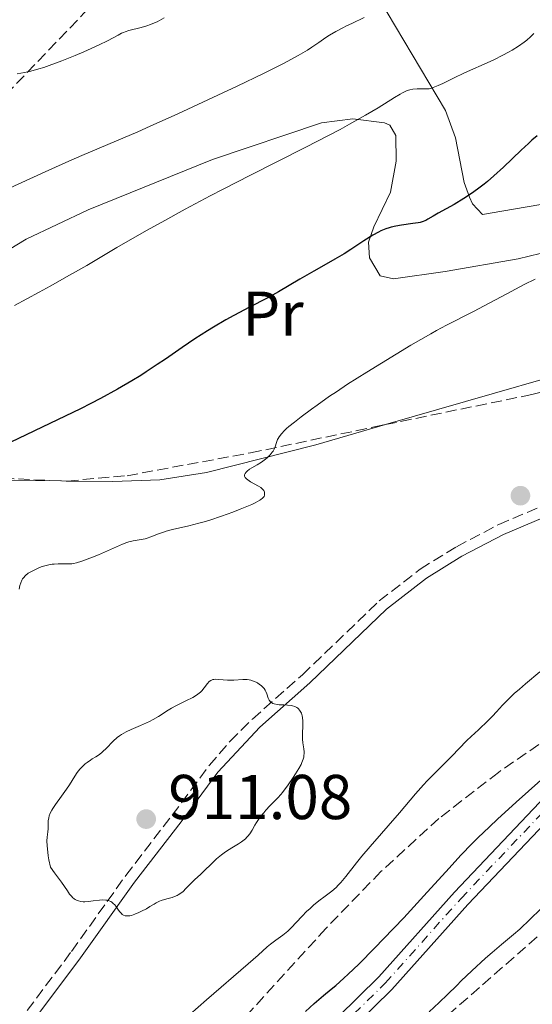
# Model space of a CAD drawing. Units: metres. Extents: x 654789 to 658254, y 4748682 to 4751073.
# Drawn here: x 655999 to 656080, y 4750387 to 4750542 of the extents above; entities that cross this region are included whole.
import ezdxf
from ezdxf.enums import TextEntityAlignment as Align

# ---------------------------------------------------------------- set-up
doc = ezdxf.new("R2010")
doc.units = ezdxf.units.M
doc.header["$MEASUREMENT"] = 0
for name, pattern in [('DGN Style 1', [1.045693079995523, 0.001739921930109024, -1.043953158065414]), ('DGN Style 3', [2.435890702152634, 1.739921930109024, -0.6959687720436097]), ('DGN Style 4', [2.7856150101045474, 1.391937544087219, -0.6959687720436097, 0.001739921930109024, -0.6959687720436097])]:
    doc.linetypes.add(name, pattern=pattern)
for name, color, linetype, lineweight in [('Camino', 7, 'DGN Style 3', 0), ('Cauce permanente no visto', 142, 'DGN Style 1', 13), ('Cota de punto acotado terreno', 7, 'Continuous', 0), ('Curva de nivel directora', 30, 'Continuous', 30), ('Curva de nivel intermedia', 30, 'Continuous', 0), ('Eje pista pavimentada', 7, 'DGN Style 4', 0), ('Etiqueta de uso rústico', 92, 'Continuous', 0), ('Línea de cambio de uso (parcela vista)', 92, 'Continuous', 0), ('Línea de pista pavimentada', 7, 'Continuous', 0), ('Margen derecho', 7, 'Continuous', 0), ('pavimentado', 23, 'Continuous', 0), ('Punto acotado terreno (símbolo)', 7, 'Continuous', 0), ('Zona arbolada', 92, 'DGN Style 3', 0)]:
    doc.layers.add(name, color=color, linetype=linetype, lineweight=lineweight)
doc.styles.add('Style-Arial', font='arial.ttf')

# ---------------------------------------------------------------- blocks, each defined once
blk = doc.blocks.new('5PATER')
at = {"layer": 'Cauce permanente no visto', "linetype": 'Continuous', "lineweight": 0}
h = blk.add_hatch(color=51, dxfattribs=at)
edge = h.paths.add_edge_path()
edge.add_ellipse((0, 0), major_axis=(-0.1095731443231308, -0.1110710700762829), ratio=0.9994222409660317, start_angle=0, end_angle=360)

msp = doc.modelspace()

# ---------------------------------------------------------------- linework, layer by layer
at = {"layer": 'Camino', "color": 7, "linetype": 'DGN Style 3', "lineweight": 0}
msp.add_polyline3d([(656000.3699999996, 4750385.529999999, 908.0399999999937), (656007.3900000004, 4750394.91, 908.6499999999943), (656015.9899999968, 4750406.930000002, 910.1399999999995), (656023.3500000017, 4750416.490000002, 910.1399999999995), (656029.219999999, 4750424.380000002, 910.5099999999949), (656032.5100000015, 4750428.210000004, 910.1600000000036), (656036.0599999988, 4750431.720000002, 909.7700000000042), (656043.969999999, 4750438.74, 909.3999999999943), (656056.1399999997, 4750450.430000001, 908.9199999999984), (656062.6499999985, 4750455.480000001, 908.75), (656068.3700000006, 4750459.02, 909.3999999999943), (656075.0699999994, 4750462.529999999, 909.4600000000065), (656099.4599999996, 4750472.86, 908.6499999999943), (656110.8199999989, 4750477.51, 909.3999999999943), (656128.1599999993, 4750486.100000001, 909.7700000000042), (656142.61, 4750491.350000001, 909.7700000000042), (656145.3099999977, 4750492.680000001, 909.7700000000042), (656158.6099999992, 4750499.470000003, 910.1399999999995), (656165.1400000004, 4750503.070000002, 910.0599999999978), (656176.8599999995, 4750510.730000001, 911.2599999999949), (656184.780000001, 4750515.190000001, 912.0000000000002), (656192.5199999993, 4750521.779999999, 912.7500000000002), (656198.7899999989, 4750526.720000002, 913.1199999999956)], dxfattribs=at)
at = {"layer": 'Curva de nivel directora', "color": 30, "linetype": 'Continuous', "lineweight": 30, "elevation": 900.0000000000002, "flags": 128}
for points in [[(656081.1800000004, 4750524.12), (656080.3199999998, 4750523.390000001), (656079.7699999999, 4750522.899999999), (656078.639999999, 4750521.850000001), (656075.8400000005, 4750519.16), (656074.3200000006, 4750517.760000001), (656073.27, 4750516.859999999), (656072.7400000002, 4750516.42), (656071.9400000002, 4750515.789999999), (656071.1199999999, 4750515.210000004), (656070.579999999, 4750514.840000002), (656069.5199999994, 4750514.15), (656067.9900000005, 4750513.25), (656065.5000000005, 4750511.870000001), (656064.669999999, 4750511.380000002), (656063.8499999987, 4750510.890000002), (656063.5, 4750510.710000001), (656062.9500000002, 4750510.490000002), (656062.6399999995, 4750510.4), (656062.2899999986, 4750510.320000002), (656061.4900000007, 4750510.190000001), (656059.6800000002, 4750509.939999999), (656058.7799999993, 4750509.800000001), (656058.0499999984, 4750509.630000001), (656057.6999999997, 4750509.53), (656057.1799999991, 4750509.36), (656056.3999999989, 4750509.039999999), (656055.9999999988, 4750508.850000001), (656055.1399999983, 4750508.370000001), (656053.6999999988, 4750507.460000001), (656051.629999999, 4750506.080000003), (656050.5999999986, 4750505.42), (656049.119999999, 4750504.550000001), (656047.0099999988, 4750503.37), (656045.7699999984, 4750502.670000001), (656043.5699999989, 4750501.380000001), (656040.1799999982, 4750499.41), (656038.3799999988, 4750498.400000001), (656035.6099999994, 4750496.949999999), (656033.1100000006, 4750495.630000004), (656031.8299999998, 4750494.930000001), (656029.8899999997, 4750493.810000001), (656028.9100000006, 4750493.2), (656026.9199999992, 4750491.92), (656024.9299999997, 4750490.570000002), (656022.2799999989, 4750488.75), (656020.969999999, 4750487.86), (656019.23, 4750486.710000002), (656018.3499999995, 4750486.15), (656016.9599999991, 4750485.29), (656014.6700000003, 4750483.949999999), (656011.9900000005, 4750482.500000001), (656010.4699999981, 4750481.710000002), (656008.8099999997, 4750480.880000004), (656005.1799999997, 4750479.100000001), (655997.7599999988, 4750475.560000001)], [(656044.4499999996, 4750385.410000001), (656045.8199999998, 4750386.650000001), (656046.5499999984, 4750387.279999999), (656047.3299999986, 4750387.930000001), (656048.5299999989, 4750388.92), (656049.2499999986, 4750389.53), (656050.5099999993, 4750390.65), (656051.2299999989, 4750391.320000002), (656052.8899999997, 4750392.91), (656055.449999999, 4750395.470000002), (656056.8300000003, 4750396.880000002), (656060.0299999989, 4750400.25), (656063.1899999994, 4750403.690000001), (656067.2100000004, 4750408.109999999), (656069.0900000002, 4750410.130000002), (656070.8799999984, 4750411.990000002), (656071.769999998, 4750412.890000001), (656073.5999999986, 4750414.66), (656074.8999999994, 4750415.880000001), (656077.8299999998, 4750418.550000002), (656081.7399999992, 4750422.01)]]:
    msp.add_lwpolyline(points, dxfattribs=at)
at = {"layer": 'Curva de nivel intermedia', "color": 30, "linetype": 'Continuous', "lineweight": 0, "flags": 128}
for points, elevation in [([(656053.7400000013, 4750542.83), (656051.8000000011, 4750541.919999998), (656050.9400000006, 4750541.51), (656050.3500000006, 4750541.21), (656049.2500000007, 4750540.62), (656048.2699999996, 4750540.039999999), (656047.6700000005, 4750539.659999998), (656046.5799999997, 4750538.91), (656045.4900000012, 4750538.140000001), (656044.7900000016, 4750537.679999998), (656043.3099999997, 4750536.810000001), (656041.0800000012, 4750535.609999998), (656039.5900000003, 4750534.859999999), (656037.8300000012, 4750533.98), (656033.6600000004, 4750531.970000001), (656030.5700000013, 4750530.519999999), (656024.2200000011, 4750527.59), (656019.8300000012, 4750525.609999998), (656017.9000000001, 4750524.759999999), (656014.5200000005, 4750523.3), (656009.030000001, 4750520.99), (656006.5099999997, 4750519.899999999), (656002.6200000005, 4750518.140000001), (655997.6900000018, 4750515.850000001)], 890), ([(656020.9400000023, 4750542.180000001), (656020.2900000019, 4750541.890000001), (656019.9299999997, 4750541.749999999), (656019.3500000008, 4750541.539999999), (656018.4099999998, 4750541.259999999), (656016.4900000021, 4750540.779999998), (656015.8900000007, 4750540.59), (656015.6100000013, 4750540.479999999), (656015.3299999996, 4750540.359999998), (656014.7599999997, 4750540.060000001), (656013.1200000013, 4750539.17), (656011.7900000014, 4750538.519999999), (656009.3700000007, 4750537.430000001), (656007.9900000016, 4750536.84), (656005.8700000005, 4750535.990000002), (656003.880000001, 4750535.239999999), (656003.0000000005, 4750534.939999998), (656002.2300000016, 4750534.689999999), (656000.9500000008, 4750534.350000001), (655999.9400000004, 4750534.149999999), (655998.7900000016, 4750533.949999998)], 885.0000000000002), ([(656022.0500000009, 4750542.77), (656021.3500000013, 4750542.390000001), (656020.9400000023, 4750542.180000001)], 885.0000000000002), ([(656080.6399999994, 4750540.309999999), (656080.0800000007, 4750539.769999999), (656079.5100000007, 4750539.27), (656079.0999999995, 4750538.949999998), (656078.2000000009, 4750538.329999999), (656077.1799999994, 4750537.689999999), (656076.6200000006, 4750537.359999998), (656075.730000001, 4750536.869999999), (656074.2800000003, 4750536.149999999), (656072.7400000002, 4750535.45), (656070.6100000001, 4750534.52), (656069.5400000017, 4750534.039999999), (656067.9900000005, 4750533.3), (656066.1900000012, 4750532.41), (656065.4700000016, 4750532.07), (656064.6800000002, 4750531.739999999), (656064.2800000003, 4750531.619999999), (656064.030000002, 4750531.569999999), (656063.5400000003, 4750531.529999999), (656062.1700000003, 4750531.539999999), (656061.4400000015, 4750531.489999999), (656061.01, 4750531.399999999), (656060.790000001, 4750531.34), (656060.4400000002, 4750531.21), (656059.820000001, 4750530.92), (656059.4600000011, 4750530.720000001), (656058.5800000004, 4750530.199999999), (656055.9500000018, 4750528.55), (656053.9900000016, 4750527.380000001), (656051.4500000002, 4750525.939999999), (656049.9300000003, 4750525.119999999), (656048.2300000016, 4750524.220000001), (656044.4000000004, 4750522.24), (656035.7700000004, 4750517.880000001), (656031.4400000009, 4750515.669999998)], 895.0000000000002), ([(656031.4400000009, 4750515.669999998), (656029.370000001, 4750514.59), (656025.4200000016, 4750512.49), (656021.6799999998, 4750510.439999999), (656019.2700000004, 4750509.09), (656014.5800000009, 4750506.390000001), (656009.7999999998, 4750503.569999999), (656007.0900000008, 4750502.009999999), (656004.0000000017, 4750500.269999998), (656002.2800000008, 4750499.32), (655998.3700000013, 4750497.230000001)], 895.0000000000002), ([(656080.8200000006, 4750501.399999999), (656079.0999999995, 4750500.529999999), (656076.3600000013, 4750499.09), (656072.7400000002, 4750497.15), (656071.0999999996, 4750496.289999999), (656066.8000000014, 4750494.109999998), (656065.200000001, 4750493.259999999), (656064.2900000013, 4750492.76), (656061.1300000009, 4750490.930000001), (656058.7999999995, 4750489.529999998), (656054.1700000004, 4750486.67), (656051.1399999994, 4750484.74), (656049.3700000015, 4750483.569999999), (656048.2800000008, 4750482.840000001), (656046.2900000014, 4750481.460000001), (656045.3900000006, 4750480.810000001), (656043.75, 4750479.600000001), (656042.7100000007, 4750478.770000001), (656041.8300000001, 4750478.039999999), (656041.4700000001, 4750477.720000001), (656041.1500000005, 4750477.409999999), (656040.650000002, 4750476.890000001), (656040.3000000011, 4750476.439999999), (656040.1300000013, 4750476.170000001), (656040.0500000007, 4750476.01), (656039.9200000011, 4750475.699999999), (656039.6100000005, 4750474.7), (656039.4500000017, 4750474.349999999), (656039.3300000011, 4750474.159999999), (656039.1900000002, 4750473.970000001), (656038.8400000016, 4750473.569999998), (656038.4200000013, 4750473.16), (656038.1200000017, 4750472.9), (656037.4800000003, 4750472.42), (656036.7899999997, 4750471.98), (656035.9600000004, 4750471.499999999), (656035.6100000017, 4750471.289999999), (656035.2100000017, 4750470.989999999), (656035.0500000007, 4750470.849999999), (656034.8800000009, 4750470.619999998), (656034.8000000003, 4750470.399999999), (656034.7900000014, 4750470.300000001), (656034.8099999992, 4750470.189999999), (656034.9200000011, 4750469.970000001), (656035.12, 4750469.76), (656035.300000001, 4750469.619999999), (656035.7500000002, 4750469.319999999), (656037.0100000009, 4750468.619999998), (656037.3799999997, 4750468.380000001), (656037.5400000006, 4750468.260000001), (656037.6600000013, 4750468.140000001), (656037.8500000014, 4750467.9), (656037.9600000009, 4750467.659999999), (656037.99, 4750467.509999999), (656037.99, 4750467.399999999), (656037.9699999999, 4750467.189999999), (656037.9000000005, 4750466.98), (656037.8300000012, 4750466.869999997), (656037.6700000003, 4750466.689999999), (656037.4100000011, 4750466.480000001), (656037.2400000012, 4750466.369999999)], 905), ([(656037.2400000012, 4750466.369999999), (656036.4900000001, 4750465.96), (656035.9699999993, 4750465.720000001), (656035.4200000018, 4750465.48), (656034.1000000007, 4750464.939999999), (656032.9600000008, 4750464.500000001), (656031.1400000014, 4750463.84), (656029.2900000006, 4750463.230000001), (656028.400000001, 4750462.960000001), (656027.5499999993, 4750462.719999999), (656025.9900000015, 4750462.319999999), (656023.4099999998, 4750461.73), (656022.4000000019, 4750461.480000001), (656021.9600000015, 4750461.34), (656021.1900000003, 4750461.069999999), (656019.9400000009, 4750460.569999999), (656019.3600000021, 4750460.369999998), (656019.0600000002, 4750460.29), (656018.4500000001, 4750460.17), (656017.1700000014, 4750459.939999999), (656016.5000000009, 4750459.769999999), (656016.1700000003, 4750459.670000001), (656015.4800000016, 4750459.409999999), (656013.1000000011, 4750458.359999998), (656011.6700000007, 4750457.75), (656010.7000000007, 4750457.359999999), (656009.0100000009, 4750456.729999999), (656008.1600000014, 4750456.460000001), (656007.73, 4750456.359999998), (656007.4700000008, 4750456.32), (656006.9200000009, 4750456.289999999), (656005.2800000003, 4750456.3), (656004.6499999999, 4750456.269999999), (656004.3300000003, 4750456.230000001), (656004.0100000007, 4750456.179999999), (656003.3700000015, 4750456.039999999), (656002.7400000012, 4750455.859999999), (656002.3299999998, 4750455.71), (656001.560000001, 4750455.380000001), (656000.8600000013, 4750454.999999999), (656000.5400000017, 4750454.8), (656000.1300000005, 4750454.469999999), (655999.7800000019, 4750454.109999999), (655999.640000001, 4750453.92), (655999.5300000014, 4750453.710000002), (655999.3500000003, 4750453.289999999), (655999.2300000018, 4750452.859999999), (655999.1, 4750452.31)], 905), ([(656026.1500000001, 4750384.939999999), (656028.7600000009, 4750387.250000001), (656035.4000000015, 4750392.939999999), (656036.9700000007, 4750394.339999998), (656038.3699999999, 4750395.609999998), (656038.940000002, 4750396.079999999), (656039.7699999991, 4750396.689999999), (656040.870000001, 4750397.470000001), (656041.4099999998, 4750397.899999999), (656041.6700000013, 4750398.140000001), (656042.200000001, 4750398.65), (656043.8600000017, 4750400.430000001), (656044.690000001, 4750401.259999999), (656045.1300000013, 4750401.679999999), (656045.7900000009, 4750402.269999999), (656046.7600000007, 4750403.06), (656047.3799999999, 4750403.519999999), (656048.2100000014, 4750404.109999998), (656048.6300000016, 4750404.439999999), (656049.2999999999, 4750405.05), (656049.6599999998, 4750405.409999999), (656050.0399999998, 4750405.82), (656050.8300000011, 4750406.769999999), (656052.530000002, 4750408.919999998), (656053.4000000015, 4750410), (656054.6800000002, 4750411.509999999), (656056.5199999996, 4750413.579999999), (656057.5700000002, 4750414.779999999), (656059.3499999995, 4750416.869999999), (656061.9100000008, 4750419.859999999), (656063.1600000003, 4750421.270000001), (656063.7600000015, 4750421.920000001), (656064.8900000004, 4750423.099999999), (656067.7000000001, 4750425.899999999), (656068.7700000006, 4750426.99), (656070.0400000003, 4750428.310000001), (656070.7199999997, 4750428.970000001), (656071.8500000007, 4750430.019999999), (656073.4100000008, 4750431.469999999), (656074.0999999993, 4750432.17), (656074.7300000018, 4750432.859999999), (656075.6600000017, 4750433.900000001), (656076.2800000008, 4750434.539999999), (656077.5300000003, 4750435.74), (656078.3500000006, 4750436.470000001), (656079.3099999995, 4750437.31), (656081.5600000003, 4750439.189999999)], 905), ([(656043.9900000015, 4750431.939999999), (656043.9300000012, 4750432.220000001), (656043.8100000003, 4750432.630000002), (656043.6300000015, 4750432.989999999), (656043.5199999998, 4750433.15), (656043.3400000011, 4750433.349999999), (656043.2400000005, 4750433.439999999), (656043.0700000006, 4750433.559999999), (656042.770000001, 4750433.710000001), (656042.42, 4750433.81), (656042.1699999997, 4750433.859999998), (656041.6199999999, 4750433.92), (656041.0499999999, 4750433.949999998), (656040.3000000011, 4750433.99), (656039.9500000002, 4750434.02), (656039.4900000021, 4750434.109999999), (656039.2900000009, 4750434.179999998), (656039.0499999993, 4750434.319999999), (656038.9199999997, 4750434.429999999), (656038.7200000008, 4750434.699999999), (656038.5599999999, 4750435.019999999), (656038.3099999997, 4750435.73), (656038.1599999998, 4750436.099999999), (656038.0599999992, 4750436.279999999), (656037.8899999993, 4750436.539999999), (656037.7500000007, 4750436.699999999), (656037.4300000012, 4750437.02), (656037.1900000019, 4750437.210000001), (656036.85, 4750437.439999999), (656036.6700000013, 4750437.539999997), (656036.2400000021, 4750437.73), (656035.7900000005, 4750437.88), (656035.5600000003, 4750437.929999999), (656035.2100000017, 4750437.980000001), (656034.9800000014, 4750437.989999999), (656034.5099999999, 4750438), (656033.1200000017, 4750437.890000001), (656032.430000001, 4750437.859999999), (656032.0900000012, 4750437.869999998), (656031.4299999997, 4750437.92), (656030.6100000016, 4750438), (656030.2500000017, 4750438.019999999), (656029.9200000009, 4750437.989999999), (656029.7700000012, 4750437.96), (656029.5700000002, 4750437.890000001), (656029.4500000017, 4750437.819999999), (656029.2200000014, 4750437.660000001), (656028.9400000019, 4750437.350000001), (656028.4300000002, 4750436.639999999), (656028.05, 4750436.189999999), (656027.8300000011, 4750435.98), (656027.4199999997, 4750435.649999999), (656026.9000000012, 4750435.31), (656026.5999999995, 4750435.140000001), (656025.4999999999, 4750434.580000001), (656023.9200000018, 4750433.81), (656023.2199999999, 4750433.460000001), (656022.4199999997, 4750432.980000001), (656021.5900000005, 4750432.390000001), (656021.1500000001, 4750432.100000001), (656020.35, 4750431.65), (656019.7300000007, 4750431.330000001), (656018.3400000005, 4750430.699999998), (656016.8200000006, 4750430.060000001), (656016.0700000017, 4750429.699999999), (656015.3299999996, 4750429.27), (656014.980000001, 4750429.039999999), (656014.6400000012, 4750428.77), (656013.9999999999, 4750428.21), (656012.8600000021, 4750427.05), (656012.3600000013, 4750426.560000001), (656012.1199999999, 4750426.349999999), (656011.6700000007, 4750426), (656011.2400000015, 4750425.720000001), (656010.6900000017, 4750425.390000001), (656010.4200000013, 4750425.220000001), (656009.8500000013, 4750424.830000001), (656009.5700000018, 4750424.609999999), (656009.1400000005, 4750424.220000001), (656008.7200000002, 4750423.769999999), (656008.5200000014, 4750423.519999999), (656008.3100000012, 4750423.25), (656007.9100000011, 4750422.66), (656007.0700000006, 4750421.319999999), (656006.6000000013, 4750420.600000001), (656005.8300000001, 4750419.52), (656004.8400000001, 4750418.159999998), (656004.440000002, 4750417.56), (656004.27, 4750417.279999998), (656004.0199999998, 4750416.789999999), (656003.860000001, 4750416.359999999), (656003.7800000005, 4750416.09), (656003.7100000011, 4750415.609999998), (656003.6900000012, 4750415.09), (656003.670000001, 4750414.320000002), (656003.6200000017, 4750413.84), (656003.5300000003, 4750413), (656003.500000001, 4750412.41), (656003.5300000003, 4750411.640000001), (656003.5700000004, 4750411.179999998), (656003.7100000011, 4750410.069999999)], 910.0000000000002), ([(656003.8200000008, 4750409.41), (656004.0399999998, 4750408.270000001), (656004.7200000016, 4750407.359999998), (656005.7899999999, 4750405.869999999), (656006.750000001, 4750404.48), (656007.0999999997, 4750403.99), (656007.4200000016, 4750403.61), (656007.5700000013, 4750403.449999999), (656007.8100000005, 4750403.25), (656007.9700000014, 4750403.140000001), (656008.3100000012, 4750402.970000001), (656008.480000001, 4750402.899999999), (656008.85, 4750402.820000002), (656009.240000001, 4750402.779999998), (656009.5100000014, 4750402.77), (656010.0999999995, 4750402.81), (656010.8400000016, 4750402.91), (656011.8499999995, 4750403.029999998), (656012.3400000012, 4750403.06), (656012.8100000008, 4750403.039999997), (656013.0300000019, 4750403.009999999), (656013.3400000003, 4750402.930000001), (656013.6100000008, 4750402.81), (656013.7699999996, 4750402.710000001), (656014.0700000012, 4750402.470000001), (656014.2099999998, 4750402.329999999), (656014.4500000012, 4750402.039999999), (656014.8600000005, 4750401.449999998), (656015.0500000003, 4750401.180000001), (656015.3099999997, 4750400.9), (656015.4400000013, 4750400.779999998), (656015.6500000015, 4750400.65), (656015.8799999995, 4750400.560000001), (656016.0000000002, 4750400.539999999), (656016.1900000002, 4750400.519999999), (656016.3300000011, 4750400.519999999), (656016.6399999994, 4750400.560000001), (656016.8899999999, 4750400.619999999), (656017.4500000009, 4750400.81), (656018.0499999998, 4750401.06), (656018.4600000011, 4750401.259999999), (656019.2500000002, 4750401.679999999), (656019.8, 4750402.000000001), (656020.4900000007, 4750402.409999999), (656020.8300000004, 4750402.600000001), (656021.3500000013, 4750402.850000001), (656021.6200000017, 4750402.959999999), (656022.5100000014, 4750403.220000001), (656023.3200000004, 4750403.46), (656023.7200000006, 4750403.599999999), (656024.1100000017, 4750403.76), (656024.2900000005, 4750403.859999998), (656024.560000001, 4750404.029999998), (656025.0599999994, 4750404.42), (656025.5100000009, 4750404.859999999), (656026.3400000002, 4750405.74), (656026.9400000015, 4750406.31), (656027.820000002, 4750407.109999998), (656028.3499999996, 4750407.600000001), (656029.6300000005, 4750408.859999998), (656030.3700000002, 4750409.550000001), (656031.1600000014, 4750410.21), (656031.5599999994, 4750410.519999999), (656031.9700000006, 4750410.81), (656032.7999999998, 4750411.34), (656033.8400000016, 4750411.970000001), (656034.3200000019, 4750412.279999998), (656034.7500000012, 4750412.600000001), (656034.9400000012, 4750412.759999999), (656035.1900000015, 4750413.009999999), (656035.3500000002, 4750413.189999999), (656035.6299999995, 4750413.55), (656035.9900000016, 4750414.109999998), (656036.4400000009, 4750414.909999998), (656036.6900000013, 4750415.32), (656036.8900000004, 4750415.640000001), (656037.3500000007, 4750416.27), (656037.8400000002, 4750416.88), (656038.170000001, 4750417.27), (656038.8200000015, 4750417.96), (656040.1, 4750419.249999999), (656040.5700000017, 4750419.779999999), (656040.8300000008, 4750420.099999999), (656041.7100000015, 4750421.270000001), (656042.5099999994, 4750422.460000002), (656042.8899999994, 4750423.039999999), (656043.3800000012, 4750423.859999998), (656043.75, 4750424.539999999), (656043.890000001, 4750424.84), (656044.100000001, 4750425.380000001), (656044.1800000013, 4750425.699999998), (656044.2100000004, 4750425.899999999), (656044.2400000017, 4750426.300000002), (656044.2300000006, 4750426.529999999), (656044.1800000013, 4750426.980000001), (656044.0400000005, 4750427.96), (656044.0000000005, 4750428.51), (656044.0000000005, 4750429.399999999), (656044.0600000008, 4750430.699999998), (656044.0400000005, 4750431.359999999), (656043.9900000015, 4750431.939999999)], 910.0000000000002), ([(656064.0700000002, 4750385.349999999), (656065.6300000001, 4750386.810000001), (656066.9300000012, 4750388.06), (656068.4300000009, 4750389.529999998), (656069.1399999994, 4750390.239999999), (656070.7900000013, 4750391.810000001), (656072.9999999995, 4750393.819999999), (656074.05, 4750394.74), (656075.530000002, 4750395.979999999), (656077.4299999997, 4750397.579999999), (656078.390000001, 4750398.439999999), (656081.7100000001, 4750401.58), (656083.0800000002, 4750402.800000001), (656083.8400000002, 4750403.429999999), (656084.6500000015, 4750404.090000001), (656086.4000000019, 4750405.439999999), (656090.0100000015, 4750408.189999999), (656091.6800000012, 4750409.529999998), (656092.4500000001, 4750410.17), (656093.8300000015, 4750411.390000001)], 895.0000000000002), ([(656003.7100000011, 4750410.069999999), (656003.8200000008, 4750409.41)], 910.0000000000005)]:
    msp.add_lwpolyline(points, dxfattribs=dict(at, elevation=elevation))
at = {"layer": 'Eje pista pavimentada', "color": 7, "linetype": 'DGN Style 4', "lineweight": 0}
msp.add_polyline3d([(655893.519999999, 4750266.910000001, 890.4900000000055), (655901.6799999997, 4750268.550000002, 890.6199999999953), (655909.0399999979, 4750271.49, 890.8600000000006), (655918.5300000008, 4750276.700000001, 891.3300000000019), (655929.1700000024, 4750283.380000002, 891.3300000000019), (655946.6999999986, 4750295.17, 892.050000000003), (655958.050000001, 4750303.61, 892.050000000003), (655972.3500000016, 4750314.850000001, 892.5200000000042), (655987.1099999984, 4750327.590000002, 893.2400000000052), (656001.8099999991, 4750341.029999999, 894.4299999999931), (656019.2199999989, 4750355.5, 895.3899999999995), (656037.4299999989, 4750370.550000002, 896.8200000000071), (656041.9100000004, 4750374.95, 896.9799999999962), (656057.1000000008, 4750389.880000002, 897.529999999999), (656069.1000000014, 4750403.310000001, 898.7200000000012), (656084.4699999985, 4750419.470000001, 898.7200000000012), (656093.9200000009, 4750428.51, 899.4400000000023), (656108.0899999996, 4750438.65, 899.4400000000023)], dxfattribs=at)
at = {"layer": 'Línea de cambio de uso (parcela vista)', "color": 92, "linetype": 'Continuous', "lineweight": 0, "extrusion": (-0.1256901870570706, 0.001595283760327685, 0.9920682597217204), "elevation": -73981.66705435763, "flags": 128}
msp.add_lwpolyline([(-4758412.329271874, 591052.5264977079), (-4758412.329271874, 591053.5034244917)], dxfattribs=at)
at = {"layer": 'Línea de cambio de uso (parcela vista)', "color": 92, "linetype": 'Continuous', "lineweight": 0}
for points in [[(656125.6731000004, 4750546.0306, 902.6683000000049), (656114.4400000004, 4750535.810000001, 901.9499999999971), (656112.7599999999, 4750534.01, 902.3399999999965), (656109.7000000002, 4750530.24, 903.8699999999953), (656107.9299999997, 4750528.550000001, 904.1900000000023), (656097.7300000006, 4750521.480000001, 902.6999999999971), (656088.9699999997, 4750515.180000001, 902.6999999999971), (656085.7400000002, 4750513.890000001, 902.6999999999971), (656075.5700000003, 4750512.189999999, 902.6999999999971), (656072.5199999996, 4750511.619999999, 901.2100000000064), (656070.9000000004, 4750513.310000001, 900.7200000000012), (656070.4299999997, 4750514.390000001, 900.4600000000064), (656069.6200000001, 4750516.699999999, 899.7100000000064), (656068.2000000002, 4750523.76, 897.4600000000064), (656066.6299999999, 4750528.100000001, 895.9900000000052), (656053.4299999997, 4750550.359999999, 887.6999999999971), (656050.04, 4750558.67, 884.0700000000071), (656047.8600000005, 4750566.789999999, 881.8399999999965), (656046.7100000001, 4750568.460000001, 880.1900000000023), (656045.0099999999, 4750569.039999999, 878.8500000000058), (656041.1538000006, 4750568.896600001, 877.8460999999952)], [(656119, 4750523.57, 907.1600000000036), (656116.9900000002, 4750520.550000001, 907.1699999999984), (656115.0300000003, 4750518.77, 907.1699999999984), (656110.7800000003, 4750516.08, 907.1699999999984), (656094.54, 4750509.600000001, 907.050000000003), (656085.1200000001, 4750506.300000001, 906.3399999999965), (656078.1399999997, 4750504.630000001, 905.2299999999959), (656066.5599999997, 4750502.600000001, 902.6999999999971), (656058.4199999999, 4750501.439999999, 901.2100000000064), (656056.2999999998, 4750501.949999999, 899.9400000000023), (656054.6200000001, 4750504.800000001, 899.6999999999971), (656054.4500000002, 4750507.26, 899.7599999999949), (656055.2599999999, 4750509.699999999, 899.1100000000006), (656057.9199999999, 4750515.199999999, 897.4799999999959), (656058.8399999999, 4750520.100000001, 896.6699999999984), (656058.79, 4750524.130000001, 895.9900000000052), (656057.7999999998, 4750525.810000001, 894.1699999999984), (656056.9699999997, 4750526.15, 893.7599999999949), (656051.9699999997, 4750526.779999999, 894.0599999999978), (656046.9699999997, 4750526.17, 894.4900000000052), (656029.7100000001, 4750520.33, 894.4700000000012), (656010.0499999998, 4750512.359999999, 895.0899999999965), (656000.2100000001, 4750507.76, 895.1900000000023), (655993.8099999997, 4750503.869999999, 894.6600000000036)], [(656057.1484000003, 4750478.359300001, 905.824299999993), (656099.7599999999, 4750490.609999999, 909.5399999999937), (656121, 4750498.02, 908.6399999999995), (656135.04, 4750503.310000001, 909.3300000000017)], [(656006.7768999999, 4750469.421399999, 900.7452000000048), (656013.9199999999, 4750469.33, 901.6499999999943), (656021.3600000005, 4750469.619999999, 902.6300000000047), (656028.7800000003, 4750470.77, 903.4100000000036), (656046.0899999999, 4750475.180000001, 904.8600000000006), (656057.1484000003, 4750478.359300001, 905.824299999993)], [(655976.7774999999, 4750475.3773, 897.7225000000036), (655977.3499999996, 4750474.189999999, 898.1199999999953), (655979.0800000001, 4750472.390000001, 898.7700000000042), (655982.6100000005, 4750470.82, 899.2299999999959), (655985.0899999999, 4750470.16, 899.3600000000006), (655990.0499999998, 4750469.550000001, 899.4100000000036), (655997.5, 4750469.539999999, 899.5700000000071), (656005.8077999996, 4750469.433700001, 900.6223999999929)]]:
    msp.add_polyline3d(points, dxfattribs=at)
at = {"layer": 'Línea de pista pavimentada', "color": 7, "linetype": 'Continuous', "lineweight": 0}
for points in [[(656039.8099999971, 4750374.900000001, 896.9400000000023), (656056.0599999991, 4750390.869999999, 897.529999999999), (656068.0399999997, 4750404.28, 898.7200000000012), (656083.449999999, 4750420.480000001, 898.7200000000012), (656093, 4750429.609999999, 899.4400000000023), (656107.2699999993, 4750439.820000002, 899.4400000000023), (656118.8399999987, 4750447.740000002, 900.1499999999943), (656131.3899999993, 4750456.17, 900.3899999999995), (656141.260000002, 4750461.82, 900.6300000000047), (656151.6099999987, 4750467.720000002, 901.5800000000017), (656170.1299999994, 4750477.260000002, 902.5399999999937), (656185.940000001, 4750484.750000002, 903.2500000000002), (656203.2300000002, 4750492.770000001, 904.4499999999971)], [(656043.9800000002, 4750374.980000001, 897.0200000000042), (656058.129999999, 4750388.880000004, 897.529999999999), (656070.1499999975, 4750402.34, 898.7200000000012), (656085.4800000008, 4750418.460000004, 898.7200000000012), (656094.8199999994, 4750427.400000001, 899.4400000000023), (656108.9099999999, 4750437.470000001, 899.4400000000023), (656120.449999998, 4750445.37, 900.1499999999943), (656132.8999999979, 4750453.74, 900.3899999999995), (656142.6799999991, 4750459.330000001, 900.6300000000047), (656152.980000001, 4750465.2, 901.5800000000017), (656171.399999999, 4750474.690000001, 902.5399999999937), (656187.1599999992, 4750482.160000001, 903.2500000000002), (656204.5699999991, 4750490.240000002, 904.4499999999971)]]:
    msp.add_polyline3d(points, dxfattribs=at)
at = {"layer": 'Margen derecho', "color": 7, "linetype": 'Continuous', "lineweight": 0}
msp.add_polyline3d([(655992.4799999995, 4750374.09, 907.2599999999949), (656001.7499999988, 4750384.440000001, 908.0399999999937), (656008.8099999975, 4750393.880000004, 908.6499999999943), (656017.3900000005, 4750405.880000001, 910.1399999999995), (656024.7499999988, 4750415.440000001, 910.1399999999995), (656030.5899999993, 4750423.290000001, 910.5099999999949), (656037.2500000001, 4750430.440000001, 909.7700000000042), (656045.1600000004, 4750437.460000002, 909.3999999999943), (656057.2800000019, 4750449.100000001, 908.9199999999984), (656063.6499999977, 4750454.040000002, 908.75), (656069.2399999979, 4750457.5, 909.3999999999943), (656075.8200000003, 4750460.949999999, 909.4600000000065), (656100.129999998, 4750471.250000001, 908.6499999999943), (656111.5499999997, 4750475.92, 909.3999999999943), (656128.8500000001, 4750484.49, 909.7700000000042), (656143.2899999993, 4750489.74, 909.7700000000042), (656146.1000000011, 4750491.119999999, 909.7700000000042), (656159.4299999997, 4750497.930000001, 910.1399999999995), (656166.0500000003, 4750501.570000002, 910.0599999999978), (656177.7699999993, 4750509.230000001, 911.2599999999949), (656185.78, 4750513.750000001, 912.0000000000002), (656193.6299999978, 4750520.430000001, 912.7500000000002), (656199.9600000001, 4750525.420000001, 913.1199999999956)], dxfattribs=at)
at = {"layer": 'pavimentado', "color": 23, "linetype": 'Continuous', "lineweight": 0}
for points in [[(656039.8099999976, 4750374.9, 896.9400000000023), (656056.0599999997, 4750390.869999999, 897.529999999999), (656068.0400000003, 4750404.279999999, 898.7200000000012), (656083.4499999996, 4750420.480000001, 898.7200000000012), (656093.0000000005, 4750429.609999998, 899.4400000000023), (656107.2699999998, 4750439.820000002, 899.4400000000023), (656118.8399999992, 4750447.74, 900.1499999999943), (656131.3899999997, 4750456.17, 900.3899999999995), (656141.2600000025, 4750461.82, 900.6300000000047), (656151.6099999992, 4750467.720000001, 901.5800000000017), (656170.1299999999, 4750477.260000001, 902.5399999999937), (656185.9400000017, 4750484.750000001, 903.25), (656203.2300000007, 4750492.770000001, 904.4499999999971)], [(656204.5699999996, 4750490.24, 904.4499999999971), (656187.1599999998, 4750482.16, 903.25), (656171.3999999994, 4750474.690000001, 902.5399999999937), (656152.9800000016, 4750465.199999999, 901.5800000000017), (656142.6799999997, 4750459.33, 900.6300000000047), (656132.8999999985, 4750453.74, 900.3899999999995), (656120.4499999986, 4750445.369999999, 900.1499999999943), (656108.9100000005, 4750437.470000001, 899.4400000000023), (656094.8199999998, 4750427.4, 899.4400000000023), (656085.4800000013, 4750418.460000002, 898.7200000000012), (656070.149999998, 4750402.34, 898.7200000000012), (656058.1299999994, 4750388.880000002, 897.529999999999), (656043.9800000007, 4750374.980000001, 897.0200000000042)]]:
    msp.add_polyline3d(points, dxfattribs=at)
at = {"layer": 'Zona arbolada', "color": 92, "linetype": 'DGN Style 3', "lineweight": 0, "extrusion": (-0.09487874730992428, 0.09656102880570427, 0.9907946260577334), "elevation": 397367.1405410264, "flags": 128}
msp.add_lwpolyline([(-3797366.851434866, -2901621.724650635), (-3797367.350088785, -2901621.182447389), (-3797367.534066419, -2901621.030275906)], dxfattribs=at)
at = {"layer": 'Zona arbolada', "color": 92, "linetype": 'DGN Style 3', "lineweight": 0}
for points in [[(656041.1538000006, 4750568.896600001, 887.9410000000062), (656041.9600000001, 4750567.49, 888.6699999999984), (656041, 4750564.720000001, 890.1699999999984), (656039.5899999999, 4750562.980000001, 890.800000000003), (656033.4800000006, 4750558.869999999, 890.9499999999971), (656018.0499999998, 4750550.17, 890.7200000000012), (656013.8700000001, 4750547.369999999, 890.679999999993), (656010, 4750544.199999999, 890.7299999999959), (655994.5599999997, 4750528.039999999, 891.4799999999959), (655985.7800000003, 4750518.710000001, 892.2899999999937), (655980.7199999997, 4750513.26, 893.4199999999984), (655972.5199999996, 4750504.17, 896.1499999999943), (655968.8899999997, 4750499.59, 897.0599999999978), (655967.9500000002, 4750497.24, 897.25), (655967.4299999997, 4750494.65, 897.3699999999953), (655967.2999999998, 4750491.92, 897.4499999999971), (655968.2000000002, 4750486.42, 897.6499999999943), (655969.1900000004, 4750483.850000001, 897.8300000000017), (655971.1299999999, 4750480.710000001, 898.25), (655974.5800000001, 4750477.07, 899.5700000000071), (655976.4500000002, 4750475.57, 900.5099999999949), (655976.7774999999, 4750475.3773, 900.667300000001)], [(656202.0599999997, 4750509.529999999, 912.4900000000052), (656189.7000000002, 4750501.09, 911.3099999999978), (656165.2999999998, 4750483.84, 908.0099999999949), (656153.1100000005, 4750475.210000001, 907), (656133.4699999997, 4750461.84, 906.8800000000047), (656091.4699999997, 4750434.59, 906.8800000000047), (656075.0199999996, 4750423.27, 906.8800000000047), (656065.5899999999, 4750415.970000001, 906.8800000000047), (656056.4199999999, 4750407.550000001, 906.8800000000047), (656047.7100000001, 4750398.57, 906.8800000000047), (656025.9699999997, 4750374.66, 906.8800000000047), (656016.8200000003, 4750365.550000001, 906.8800000000047), (656003.2400000002, 4750353.51, 906.7100000000064), (655986.0999999996, 4750339.029999999, 905.7400000000052), (655958.7800000003, 4750317.210000001, 903.6399999999995), (655939.1399999997, 4750302.66, 902.5800000000017), (655930.8899999997, 4750297.220000001, 902.2100000000064), (655920.2699999996, 4750290.800000001, 901.7700000000042), (655906.9800000006, 4750283.49, 901.2700000000042), (655899.3499999996, 4750279.77, 901.0899999999965), (655892.25, 4750277.119999999, 901.2400000000052)], [(656202.0599999997, 4750509.529999999, 912.4900000000052), (656189.7000000002, 4750501.09, 911.3099999999978), (656165.2999999998, 4750483.84, 908.0099999999949), (656153.1100000005, 4750475.210000001, 907), (656133.4699999997, 4750461.84, 906.8800000000047), (656091.4699999997, 4750434.59, 906.8800000000047), (656075.0199999996, 4750423.27, 906.8800000000047), (656065.5899999999, 4750415.970000001, 906.8800000000047), (656056.4199999999, 4750407.550000001, 906.8800000000047), (656047.7100000001, 4750398.57, 906.8800000000047), (656025.9699999997, 4750374.66, 906.8800000000047)], [(656057.1484000003, 4750478.359300001, 910.2116999999998), (656080.3300000001, 4750483.130000001, 910.9499999999971), (656102.2199999997, 4750488.220000001, 911.0700000000071), (656111.8099999997, 4750491.08, 911.2100000000064), (656118.9299999997, 4750493.59, 911.429999999993), (656126.2000000002, 4750496.609999999, 911.8200000000071), (656135, 4750501.310000001, 912.9600000000064), (656142.3526, 4750506.3518, 914.4184999999999)], [(655866.1799999997, 4750254.82, 900.5800000000017), (655902.1100000005, 4750260.76, 902.4400000000023), (655912.1500000004, 4750262.74, 902.9499999999971), (655924.4199999999, 4750266.08, 903.5800000000017), (655933.7999999998, 4750269.76, 904.0899999999965), (655942.5999999996, 4750274.600000001, 904.6000000000058), (655946.7300000006, 4750277.539999999, 904.8600000000006), (655967.7000000002, 4750295.65, 906.5700000000071), (655987.9500000002, 4750314.119999999, 908.6000000000058), (656013.4299999997, 4750337.59, 910.4799999999959), (656056.04, 4750375.189999999, 910.6999999999971), (656129.4299999997, 4750439.52, 910.6999999999971), (656141.1500000004, 4750448.92, 910.6999999999971), (656157.4800000006, 4750460.49, 910.6999999999971), (656174.5199999996, 4750471.039999999, 910.6999999999971), (656196.6500000004, 4750482.930000001, 910.6999999999971)], [(656056.04, 4750375.189999999, 910.6999999999971), (656129.4299999997, 4750439.52, 910.6999999999971), (656141.1500000004, 4750448.92, 910.6999999999971), (656157.4800000006, 4750460.49, 910.6999999999971), (656174.5199999996, 4750471.039999999, 910.6999999999971), (656196.6500000004, 4750482.930000001, 910.6999999999971)], [(656006.7768999999, 4750469.421399999, 906.3705999999949), (656016.1900000004, 4750470.27, 907.1900000000023), (656035.7699999996, 4750473.890000001, 908.7400000000052), (656055.8399999999, 4750478.09, 910.1699999999984), (656057.1484000003, 4750478.359300001, 910.2116999999998)], [(655976.7774999999, 4750475.3773, 900.667300000001), (655980.5300000003, 4750473.17, 902.4700000000012), (655985.0700000003, 4750471.609999999, 903.9499999999971), (655996.5599999997, 4750469.859999999, 905.3500000000058), (656005.8077999996, 4750469.433700001, 906.2765999999974)]]:
    msp.add_polyline3d(points, dxfattribs=at)

# ---------------------------------------------------------------- block references
at = {"layer": 'Punto acotado terreno (símbolo)', "color": 7, "linetype": 'Continuous', "lineweight": 0, "xscale": 10, "yscale": 10, "zscale": 10}
for p in [(656078.5100000015, 4750467.100000001, 909.3000000000034), (656019.2199999989, 4750415.87, 911.0800000000023)]:
    msp.add_blockref('5PATER', p, dxfattribs=at)

# ---------------------------------------------------------------- texts
at = {"layer": 'Cota de punto acotado terreno', "color": 7, "linetype": 'Continuous', "lineweight": 0, "style": 'Style-Arial'}
msp.add_text('911.08', height=7.000000000000002, dxfattribs=at).set_placement((656022.7199999996, 4750415.869999999, 911.0800000000017))
at = {"layer": 'Etiqueta de uso rústico', "color": 92, "linetype": 'Continuous', "lineweight": 0, "style": 'Style-Arial'}
msp.add_text('Pr', height=7.000000000000002, dxfattribs=at).set_placement((656039.295456609, 4750495.930010001, 900.735400000005), align=Align.MIDDLE_CENTER)

doc.saveas('drawing.dxf')
